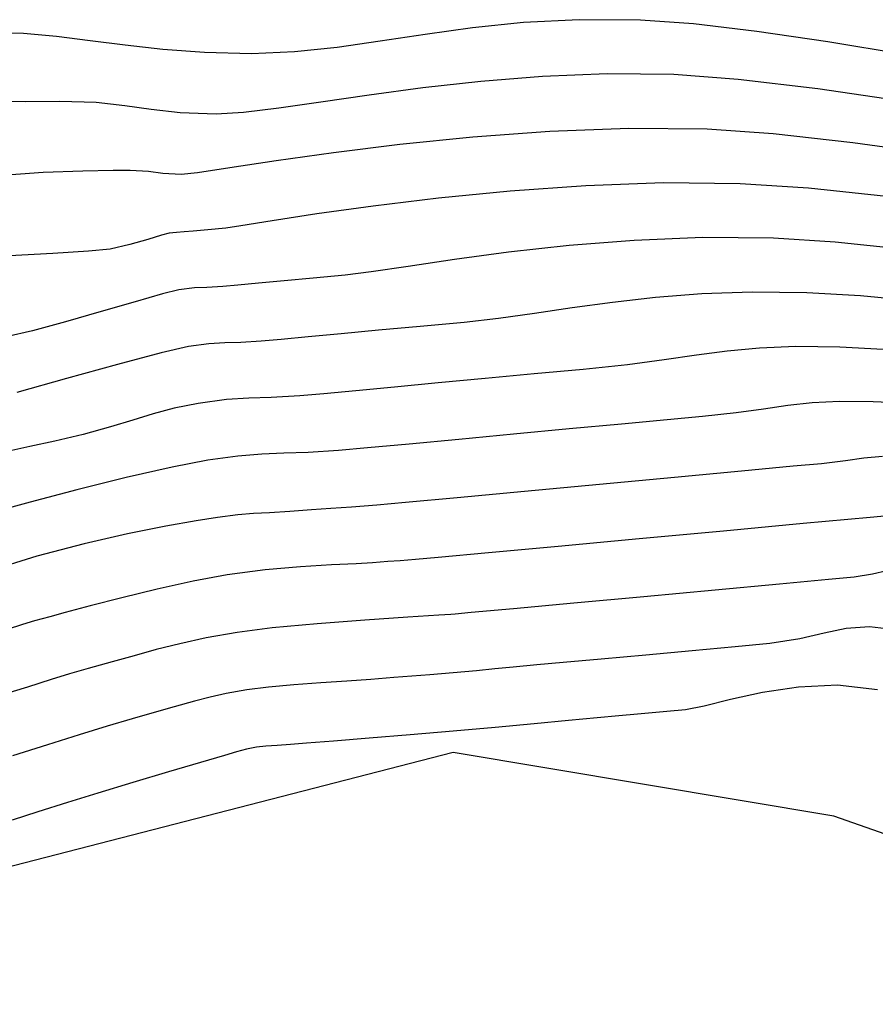
# Model space of a CAD drawing. Units: metres. Extents: x 355696 to 356141, y 8413957 to 8414261.
# Drawn here: x 355958 to 355972, y 8414110 to 8414127 of the extents above; entities that cross this region are included whole.
import ezdxf

# ---------------------------------------------------------------- set-up
doc = ezdxf.new("R2010")
doc.units = ezdxf.units.M
doc.linetypes.add('HIDDEN', pattern=[9.524999999999999, 6.35, -3.175])
for name, color, linetype in [('GAP_TOPO_Borde', 1, 'HIDDEN'), ('GAP_TOPO_Curva-Indice (M)', 15, 'Continuous'), ('GAP_TOPO_Curva-Intermedia (M)', 33, 'Continuous')]:
    doc.layers.add(name, color=color, linetype=linetype)

msp = doc.modelspace()

# ---------------------------------------------------------------- linework, layer by layer
at = {"layer": 'GAP_TOPO_Borde', "color": 7, "linetype": 'Continuous', "lineweight": -3, "extrusion": (0.2489939948942064, -0.9685050286429203, 0), "elevation": -8060478.865190409}
msp.add_lwpolyline([(2439818.036951518, 1731.366), (2439808.140793147, 1731.576)], dxfattribs=at)
at = {"layer": 'GAP_TOPO_Borde', "color": 7, "linetype": 'Continuous', "lineweight": -3, "extrusion": (-0.1642772571227668, -0.9864142044761016, 0), "elevation": -8358278.904316613}
msp.add_lwpolyline([(-1031111.857476931, 1733.12), (-1031118.49332224, 1731.366)], dxfattribs=at)
at = {"layer": 'GAP_TOPO_Borde', "color": 7, "linetype": 'Continuous', "lineweight": -3, "extrusion": (-0.3310567157810906, -0.9436108577884414, 0), "elevation": -8057495.472982504}
msp.add_lwpolyline([(-2449640.125565238, 1731.588), (-2449649.894952356, 1733.12)], dxfattribs=at)
at = {"layer": 'GAP_TOPO_Curva-Indice (M)', "color": 32, "linetype": 'Continuous', "lineweight": -3}
for points, elevation in [([(355966.7403319895, 8414125.969047423), (355965.6783613022, 8414125.884514065)], 1720), ([(355967.8514028415, 8414126.012864519), (355966.7403319895, 8414125.969047423)], 1720), ([(355968.9973944652, 8414126.001667684), (355967.8514028415, 8414126.012864519)], 1720), ([(355970.1018197942, 8414125.919426072), (355968.9973944652, 8414126.001667684)], 1720), ([(355971.4700805215, 8414125.755980713), (355970.1018197942, 8414125.919426072)], 1720), ([(355964.6796701725, 8414125.773562122), (355963.7584379935, 8414125.650489256)], 1720), ([(355965.6783613022, 8414125.884514065), (355964.6796701725, 8414125.773562122)], 1720), ([(355973.0287982782, 8414125.529552476), (355971.4700805215, 8414125.755980713)], 1720), ([(355963.7584379935, 8414125.650489256), (355962.9288441581, 8414125.529593142)], 1720), ([(355957.8524627874, 8414125.537080755), (355957.2605915537, 8414125.537693556)], 1720), ([(355958.4432140115, 8414125.537519528), (355957.8524627874, 8414125.537080755)], 1720), ([(355959.0660361077, 8414125.52113367), (355958.4432140115, 8414125.537519528)], 1720), ([(355959.5608745684, 8414125.467969017), (355959.0660361077, 8414125.52113367)], 1720), ([(355960.0131492441, 8414125.401539544), (355959.5608745684, 8414125.467969017)], 1720), ([(355960.5082799855, 8414125.345359212), (355960.0131492441, 8414125.401539544)], 1720), ([(355962.2050680592, 8414125.425171444), (355961.6012890898, 8414125.35152184)], 1720), ([(355962.9288441581, 8414125.529593142), (355962.2050680592, 8414125.425171444)], 1720), ([(355961.1316866427, 8414125.322941998), (355960.5082799855, 8414125.345359212)], 1720), ([(355961.6012890898, 8414125.35152184), (355961.1316866427, 8414125.322941998)], 1720), ([(355969.3846657214, 8414121.183148166), (355968.8298366122, 8414121.101595594)], 1725), ([(355969.9135979973, 8414121.253454002), (355969.3846657214, 8414121.183148166)], 1725), ([(355970.4673846111, 8414121.304560034), (355969.9135979973, 8414121.253454002)], 1725), ([(355971.0967767344, 8414121.328513192), (355970.4673846111, 8414121.304560034)], 1725), ([(355971.8525255384, 8414121.317360414), (355971.0967767344, 8414121.328513192)], 1725), ([(355972.5944782274, 8414121.282079985), (355971.8525255384, 8414121.317360414)], 1725), ([(355968.1983594983, 8414121.016749347), (355967.4394832082, 8414120.936562495)], 1725), ([(355968.8298366122, 8414121.101595594), (355968.1983594983, 8414121.016749347)], 1725), ([(355966.5935305901, 8414120.859641721), (355965.7526301216, 8414120.781440346)], 1725), ([(355967.4394832082, 8414120.936562495), (355966.5935305901, 8414120.859641721)], 1725), ([(355964.9437390753, 8414120.70518137), (355964.1938147238, 8414120.634087805)], 1725), ([(355965.7526301216, 8414120.781440346), (355964.9437390753, 8414120.70518137)], 1725), ([(355962.9786951957, 8414120.520288931), (355962.5674145645, 8414120.484029638)], 1725), ([(355963.5298143397, 8414120.571382655), (355962.9786951957, 8414120.520288931)], 1725), ([(355964.1938147238, 8414120.634087805), (355963.5298143397, 8414120.571382655)], 1725), ([(355960.8193434177, 8414120.354291538), (355960.4051210525, 8414120.270286286)], 1725), ([(355961.3055692241, 8414120.420617154), (355960.8193434177, 8414120.354291538)], 1725), ([(355961.6889062718, 8414120.44389966), (355961.3055692241, 8414120.420617154)], 1725), ([(355962.0744796793, 8414120.454812631), (355961.6889062718, 8414120.44389966)], 1725), ([(355962.5674145645, 8414120.484029638), (355962.0744796793, 8414120.454812631)], 1725), ([(355960.0474761667, 8414120.174975095), (355959.6994335355, 8414120.068042757)], 1725), ([(355960.4051210525, 8414120.270286286), (355960.0474761667, 8414120.174975095)], 1725), ([(355959.6994335355, 8414120.068042757), (355959.3140179339, 8414119.949174069)], 1725), ([(355958.8442541368, 8414119.818053816), (355958.3578625071, 8414119.701932793)], 1725), ([(355959.3140179339, 8414119.949174069), (355958.8442541368, 8414119.818053816)], 1725), ([(355958.3578625071, 8414119.701932793), (355957.9272488319, 8414119.611845845)], 1725), ([(355957.9272488319, 8414119.611845845), (355957.5124660219, 8414119.523153832)], 1725), ([(355971.9586027015, 8414116.486141494), (355971.5794460629, 8414116.405121587)], 1730), ([(355972.3615643391, 8414116.51555336), (355971.9586027015, 8414116.486141494)], 1730), ([(355972.8502117405, 8414116.45820413), (355972.3615643391, 8414116.51555336)], 1730), ([(355971.1622136587, 8414116.307646709), (355970.645024724, 8414116.228869922)], 1730), ([(355971.5794460629, 8414116.405121587), (355971.1622136587, 8414116.307646709)], 1730), ([(355969.3145139035, 8414116.103457734), (355968.517082148, 8414116.030205935)], 1730), ([(355970.0529312329, 8414116.172207033), (355969.3145139035, 8414116.103457734)], 1730), ([(355970.645024724, 8414116.228869922), (355970.0529312329, 8414116.172207033)], 1730), ([(355967.7479453786, 8414115.96003555), (355967.0944130073, 8414115.90053049)], 1730), ([(355968.517082148, 8414116.030205935), (355967.7479453786, 8414115.96003555)], 1730), ([(355965.6022087834, 8414115.761271447), (355965.2021056431, 8414115.725751245)], 1730), ([(355965.9183334653, 8414115.790739931), (355965.6022087834, 8414115.761271447)], 1730), ([(355966.236766437, 8414115.821094928), (355965.9183334653, 8414115.790739931)], 1730), ([(355966.6437944464, 8414115.859274665), (355966.236766437, 8414115.821094928)], 1730), ([(355967.0944130073, 8414115.90053049), (355966.6437944464, 8414115.859274665)], 1730), ([(355963.787416941, 8414115.61124414), (355963.3782366014, 8414115.581377214)], 1730), ([(355964.185136669, 8414115.64327613), (355963.787416941, 8414115.61124414)], 1730), ([(355964.4948538576, 8414115.66744721), (355964.185136669, 8414115.64327613)], 1730), ([(355964.8045247634, 8414115.692143528), (355964.4948538576, 8414115.66744721)], 1730), ([(355965.2021056431, 8414115.725751245), (355964.8045247634, 8414115.692143528)], 1730), ([(355961.6555517083, 8414115.432974074), (355961.3021165787, 8414115.370327191)], 1730), ([(355962.0317965909, 8414115.480621848), (355961.6555517083, 8414115.432974074)], 1730), ([(355962.4667659909, 8414115.519169403), (355962.0317965909, 8414115.480621848)], 1730), ([(355962.9267994729, 8414115.55172008), (355962.4667659909, 8414115.519169403)], 1730), ([(355963.3782366014, 8414115.581377214), (355962.9267994729, 8414115.55172008)], 1730), ([(355961.0288686011, 8414115.308035878), (355960.7576595975, 8414115.234952899)], 1730), ([(355961.3021165787, 8414115.370327191), (355961.0288686011, 8414115.308035878)], 1730), ([(355960.4103413896, 8414115.139931021), (355960.0653725645, 8414115.045084538)], 1730), ([(355960.7576595975, 8414115.234952899), (355960.4103413896, 8414115.139931021)], 1730), ([(355959.6831250104, 8414114.934661638), (355959.2551738224, 8414114.806540186)], 1730), ([(355960.0653725645, 8414115.045084538), (355959.6831250104, 8414114.934661638)], 1730), ([(355959.2551738224, 8414114.806540186), (355958.7730940953, 8414114.658598034)], 1730), ([(355958.7730940953, 8414114.658598034), (355958.2284609245, 8414114.488713041)], 1730), ([(355958.2284609245, 8414114.488713041), (355957.6271747061, 8414114.29874598)], 1730)]:
    msp.add_lwpolyline(points, dxfattribs=dict(at, elevation=elevation))
at = {"layer": 'GAP_TOPO_Curva-Intermedia (M)', "color": 42, "linetype": 'Continuous', "lineweight": -3}
for points, elevation in [([(355967.3719046859, 8414126.945833812), (355966.4145710649, 8414126.89602222)], 1719), ([(355968.4263682505, 8414126.938529136), (355967.3719046859, 8414126.945833812)], 1719), ([(355969.3368505215, 8414126.872142779), (355968.4263682505, 8414126.938529136)], 1719), ([(355965.5369638304, 8414126.806299455), (355964.7216794248, 8414126.69387062)], 1719), ([(355966.4145710649, 8414126.89602222), (355965.5369638304, 8414126.806299455)], 1719), ([(355970.4254253463, 8414126.742394513), (355969.3368505215, 8414126.872142779)], 1719), ([(355957.8178801566, 8414126.706376178), (355957.2331422156, 8414126.720563276)], 1719), ([(355958.3875678566, 8414126.656606575), (355957.8178801566, 8414126.706376178)], 1719), ([(355958.9629323503, 8414126.58517377), (355958.3875678566, 8414126.656606575)], 1719), ([(355959.5647006717, 8414126.505997067), (355958.9629323503, 8414126.58517377)], 1719), ([(355964.7216794248, 8414126.69387062), (355963.9513142908, 8414126.57594082)], 1719), ([(355971.6470495921, 8414126.562641613), (355970.4254253463, 8414126.742394513)], 1719), ([(355960.2135998548, 8414126.432995768), (355959.5647006717, 8414126.505997067)], 1719), ([(355960.9303569341, 8414126.380089177), (355960.2135998548, 8414126.432995768)], 1719), ([(355963.2084648708, 8414126.469715146), (355962.4757276076, 8414126.392398702)], 1719), ([(355963.9513142908, 8414126.57594082), (355963.2084648708, 8414126.469715146)], 1719), ([(355972.9566801257, 8414126.346241353), (355971.6470495921, 8414126.562641613)], 1719), ([(355961.7356989436, 8414126.36119659), (355960.9303569341, 8414126.380089177)], 1719), ([(355962.4757276076, 8414126.392398702), (355961.7356989436, 8414126.36119659)], 1719), ([(355968.2221235826, 8414125.07744893), (355966.8658625191, 8414125.026760647)], 1721), ([(355969.5684206798, 8414125.064806229), (355968.2221235826, 8414125.07744893)], 1721), ([(355970.7038434631, 8414124.985402066), (355969.5684206798, 8414125.064806229)], 1721), ([(355965.5405259455, 8414124.929241525), (355964.2870023181, 8414124.801391711)], 1721), ([(355966.8658625191, 8414125.026760647), (355965.5405259455, 8414124.929241525)], 1721), ([(355972.0763957202, 8414124.83202451), (355970.7038434631, 8414124.985402066)], 1721), ([(355964.2870023181, 8414124.801391711), (355963.1461800931, 8414124.659711352)], 1721), ([(355973.6227959766, 8414124.619857414), (355972.0763957202, 8414124.83202451)], 1721), ([(355963.1461800931, 8414124.659711352), (355962.1589477268, 8414124.520700594)], 1721), ([(355961.3661936753, 8414124.400859585), (355960.8088063949, 8414124.316688472)], 1721), ([(355962.1589477268, 8414124.520700594), (355961.3661936753, 8414124.400859585)], 1721), ([(355958.1561951722, 8414124.317951133), (355957.3697806129, 8414124.265953375)], 1721), ([(355958.8380250493, 8414124.343377925), (355958.1561951722, 8414124.317951133)], 1721), ([(355959.3566090069, 8414124.352223044), (355958.8380250493, 8414124.343377925)], 1721), ([(355959.6532858073, 8414124.354475776), (355959.3566090069, 8414124.352223044)], 1721), ([(355959.966053063, 8414124.338476138), (355959.6532858073, 8414124.354475776)], 1721), ([(355960.2146430301, 8414124.303411506), (355959.966053063, 8414124.338476138)], 1721), ([(355960.5276743419, 8414124.284687402), (355960.2146430301, 8414124.303411506)], 1721), ([(355960.8088063949, 8414124.316688472), (355960.5276743419, 8414124.284687402)], 1721), ([(355967.4842765027, 8414124.094066152), (355966.1810013356, 8414124.001629414)], 1722), ([(355968.8174907936, 8414124.141329488), (355967.4842765027, 8414124.094066152)], 1722), ([(355970.1394468945, 8414124.127944777), (355968.8174907936, 8414124.141329488)], 1722), ([(355971.3099102684, 8414124.050397044), (355970.1394468945, 8414124.127944777)], 1722), ([(355972.6526391969, 8414123.907131316), (355971.3099102684, 8414124.050397044)], 1722), ([(355964.9488626067, 8414123.879493915), (355963.8290576301, 8414123.7431343)], 1722), ([(355966.1810013356, 8414124.001629414), (355964.9488626067, 8414123.879493915)], 1722), ([(355963.8290576301, 8414123.7431343), (355962.8627837199, 8414123.60802521)], 1722), ([(355962.8627837199, 8414123.60802521), (355962.0912381903, 8414123.489641292)], 1722), ([(355961.2971215295, 8414123.364947537), (355960.9891995064, 8414123.336630082)], 1722), ([(355961.5556183555, 8414123.403457185), (355961.2971215295, 8414123.364947537)], 1722), ([(355962.0912381903, 8414123.489641292), (355961.5556183555, 8414123.403457185)], 1722), ([(355960.1915594339, 8414123.24204923), (355959.9545528777, 8414123.168394938)], 1722), ([(355960.322353931, 8414123.27921236), (355960.1915594339, 8414123.24204923)], 1722), ([(355960.4505388908, 8414123.291587168), (355960.322353931, 8414123.27921236)], 1722), ([(355960.5797447365, 8414123.298315356), (355960.4505388908, 8414123.291587168)], 1722), ([(355960.7342661852, 8414123.312533883), (355960.5797447365, 8414123.298315356)], 1722), ([(355960.9891995064, 8414123.336630082), (355960.7342661852, 8414123.312533883)], 1722), ([(355969.4976409663, 8414123.202265726), (355968.3175252596, 8414123.155054111)], 1723), ([(355970.7104731092, 8414123.191083321), (355969.4976409663, 8414123.202265726)], 1723), ([(355959.6483197975, 8414123.081425237), (355959.3098457289, 8414123.00431588)], 1722), ([(355959.9545528777, 8414123.168394938), (355959.6483197975, 8414123.081425237)], 1722), ([(355967.1954956185, 8414123.065698046), (355966.1569216722, 8414122.950447097)], 1723), ([(355968.3175252596, 8414123.155054111), (355967.1954956185, 8414123.065698046)], 1723), ([(355971.7730278855, 8414123.122693097), (355970.7104731092, 8414123.191083321)], 1723), ([(355972.974617561, 8414122.998622345), (355971.7730278855, 8414123.122693097)], 1723), ([(355958.3246203251, 8414122.93101239), (355957.5746869406, 8414122.886625063)], 1722), ([(355958.9339693254, 8414122.966417797), (355958.3246203251, 8414122.93101239)], 1722), ([(355959.3098457289, 8414123.00431588), (355958.9339693254, 8414122.966417797)], 1722), ([(355966.1569216722, 8414122.950447097), (355965.2271730501, 8414122.825550837)], 1723), ([(355964.4316193816, 8414122.70725883), (355963.7956302959, 8414122.611820647)], 1723), ([(355965.2271730501, 8414122.825550837), (355964.4316193816, 8414122.70725883)], 1723), ([(355963.3445754224, 8414122.555485858), (355962.7995302825, 8414122.505742738)], 1723), ([(355963.7956302959, 8414122.611820647), (355963.3445754224, 8414122.555485858)], 1723), ([(355961.2423013459, 8414122.360220114), (355960.9712373572, 8414122.345819524)], 1723), ([(355961.499807208, 8414122.383233463), (355961.2423013459, 8414122.360220114)], 1723), ([(355961.857966861, 8414122.416941628), (355961.499807208, 8414122.383233463)], 1723), ([(355962.2976009906, 8414122.45866969), (355961.857966861, 8414122.416941628)], 1723), ([(355962.7995302825, 8414122.505742738), (355962.2976009906, 8414122.45866969)], 1723), ([(355960.2045539598, 8414122.23452854), (355959.7346626063, 8414122.100879708)], 1723), ([(355960.4880170932, 8414122.304238753), (355960.2045539598, 8414122.23452854)], 1723), ([(355960.7556500477, 8414122.337616747), (355960.4880170932, 8414122.304238753)], 1723), ([(355960.9712373572, 8414122.345819524), (355960.7556500477, 8414122.337616747)], 1723), ([(355969.4810088712, 8414122.235520726), (355968.6825909723, 8414122.172918323)], 1724), ([(355970.3446721097, 8414122.266110541), (355969.4810088712, 8414122.235520726)], 1724), ([(355971.2814993238, 8414122.25422187), (355970.3446721097, 8414122.266110541)], 1724), ([(355972.2057801827, 8414122.19914238), (355971.2814993238, 8414122.25422187)], 1724), ([(355973.220977785, 8414122.103284886), (355972.2057801827, 8414122.19914238)], 1724), ([(355959.7346626063, 8414122.100879708), (355959.154845276, 8414121.931880059)], 1723), ([(355967.9414997772, 8414122.08876924), (355967.2498166499, 8414121.993539378)], 1724), ([(355968.6825909723, 8414122.172918323), (355967.9414997772, 8414122.08876924)], 1724), ([(355959.154845276, 8414121.931880059), (355958.5416042115, 8414121.756117376)], 1723), ([(355966.5996229543, 8414121.897694644), (355965.9830000547, 8414121.811700942)], 1724), ([(355967.2498166499, 8414121.993539378), (355966.5996229543, 8414121.897694644)], 1724), ([(355958.5416042115, 8414121.756117376), (355957.971441656, 8414121.60217945)], 1723), ([(355964.6345053053, 8414121.677076457), (355963.9229650395, 8414121.610690894)], 1724), ([(355965.3920293152, 8414121.746024175), (355964.6345053053, 8414121.677076457)], 1724), ([(355965.9830000547, 8414121.811700942), (355965.3920293152, 8414121.746024175)], 1724), ([(355957.971441656, 8414121.60217945), (355957.5208598524, 8414121.498654084)], 1723), ([(355963.2758193447, 8414121.549435219), (355962.7114790479, 8414121.49587717)], 1724), ([(355963.9229650395, 8414121.610690894), (355963.2758193447, 8414121.549435219)], 1724), ([(355961.0016952016, 8414121.376737544), (355960.6536802555, 8414121.329265146)], 1724), ([(355961.2760677674, 8414121.393401941), (355961.0016952016, 8414121.376737544)], 1724), ([(355961.5520410021, 8414121.401212873), (355961.2760677674, 8414121.393401941)], 1724), ([(355961.9048579552, 8414121.422124876), (355961.5520410021, 8414121.401212873)], 1724), ([(355962.2483549757, 8414121.452584477), (355961.9048579552, 8414121.422124876)], 1724), ([(355962.7114790479, 8414121.49587717), (355962.2483549757, 8414121.452584477)], 1724), ([(355960.1861981404, 8414121.22121379), (355959.4345883185, 8414121.022134269)], 1724), ([(355960.6536802555, 8414121.329265146), (355960.1861981404, 8414121.22121379)], 1724), ([(355959.4345883185, 8414121.022134269), (355958.5552712689, 8414120.779249256)], 1724), ([(355958.5552712689, 8414120.779249256), (355957.7046674715, 8414120.539781416)], 1724), ([(355971.3750640468, 8414120.36239135), (355970.9573689386, 8414120.315847198)], 1726), ([(355971.845915499, 8414120.38674326), (355971.3750640468, 8414120.36239135)], 1726), ([(355972.4235517531, 8414120.38049896), (355971.845915499, 8414120.38674326)], 1726), ([(355972.9768828342, 8414120.35653043), (355972.4235517531, 8414120.38049896)], 1726), ([(355970.0669339235, 8414120.18979797), (355969.4869371011, 8414120.127100812)], 1726), ([(355970.5392017167, 8414120.25551475), (355970.0669339235, 8414120.18979797)], 1726), ([(355970.9573689386, 8414120.315847198), (355970.5392017167, 8414120.25551475)], 1726), ([(355968.099444199, 8414119.998731548), (355967.1969931932, 8414119.913840028)], 1726), ([(355968.8846944897, 8414120.072015317), (355968.099444199, 8414119.998731548)], 1726), ([(355969.4869371011, 8414120.127100812), (355968.8846944897, 8414120.072015317)], 1726), ([(355966.2431484361, 8414119.823931275), (355965.3037168917, 8414119.735595817)], 1726), ([(355967.1969931932, 8414119.913840028), (355966.2431484361, 8414119.823931275)], 1726), ([(355964.4445055239, 8414119.655424168), (355963.7313212967, 8414119.590006854)], 1726), ([(355965.3037168917, 8414119.735595817), (355964.4445055239, 8414119.655424168)], 1726), ([(355961.9131712769, 8414119.482204134), (355961.5004526039, 8414119.449281367)], 1726), ([(355962.2926633973, 8414119.496806832), (355961.9131712769, 8414119.482204134)], 1726), ([(355962.7084297634, 8414119.511810053), (355962.2926633973, 8414119.496806832)], 1726), ([(355963.2299711739, 8414119.545934396), (355962.7084297634, 8414119.511810053)], 1726), ([(355963.7313212967, 8414119.590006854), (355963.2299711739, 8414119.545934396)], 1726), ([(355960.98500658, 8414119.37931793), (355960.3712539778, 8414119.259797039)], 1726), ([(355961.5004526039, 8414119.449281367), (355960.98500658, 8414119.37931793)], 1726), ([(355971.5343909939, 8414119.317639133), (355971.0471506294, 8414119.272742327)], 1727), ([(355971.9452287884, 8414119.365226163), (355971.5343909939, 8414119.317639133)], 1727), ([(355972.2655408619, 8414119.411490401), (355971.9452287884, 8414119.365226163)], 1727), ([(355972.5853247448, 8414119.442328598), (355972.2655408619, 8414119.411490401)], 1727), ([(355960.3712539778, 8414119.259797039), (355959.5853524004, 8414119.07937068)], 1726), ([(355970.1601965539, 8414119.190030238), (355969.0065295461, 8414119.082149338)], 1727), ([(355971.0471506294, 8414119.272742327), (355970.1601965539, 8414119.190030238)], 1727), ([(355959.5853524004, 8414119.07937068), (355958.7353946113, 8414118.86843341)], 1726), ([(355969.0065295461, 8414119.082149338), (355967.7191503848, 8414118.961746098)], 1727), ([(355958.7353946113, 8414118.86843341), (355957.9294733736, 8414118.65737979)], 1726), ([(355966.4310598492, 8414118.841466988), (355965.2752587177, 8414118.73395848)], 1727), ([(355967.7191503848, 8414118.961746098), (355966.4310598492, 8414118.841466988)], 1727), ([(355957.9294733736, 8414118.65737979), (355957.2756814508, 8414118.476604367)], 1726), ([(355964.3847477695, 8414118.651867045), (355963.8925277832, 8414118.607839158)], 1727), ([(355965.2752587177, 8414118.73395848), (355964.3847477695, 8414118.651867045)], 1727), ([(355961.7725527128, 8414118.46095557), (355961.4998449514, 8414118.439461462)], 1727), ([(355962.0465005236, 8414118.474387052), (355961.7725527128, 8414118.46095557)], 1727), ([(355962.3974316531, 8414118.496876324), (355962.0465005236, 8414118.474387052)], 1727), ([(355962.7710147631, 8414118.52482933), (355962.3974316531, 8414118.496876324)], 1727), ([(355963.1035740786, 8414118.547939604), (355962.7710147631, 8414118.52482933)], 1727), ([(355963.4568362138, 8414118.573258946), (355963.1035740786, 8414118.547939604)], 1727), ([(355963.8925277832, 8414118.607839158), (355963.4568362138, 8414118.573258946)], 1727), ([(355973.1664384519, 8414118.469840297), (355972.3718947256, 8414118.39597375)], 1728), ([(355960.7880345452, 8414118.334216742), (355960.2622763591, 8414118.24245537)], 1727), ([(355961.1526339697, 8414118.3927843), (355960.7880345452, 8414118.334216742)], 1727), ([(355961.4998449514, 8414118.439461462), (355961.1526339697, 8414118.3927843)], 1727), ([(355971.2205007109, 8414118.288755966), (355969.8504136191, 8414118.161127493)], 1728), ([(355972.3718947256, 8414118.39597375), (355971.2205007109, 8414118.288755966)], 1728), ([(355960.2622763591, 8414118.24245537), (355959.6079988465, 8414118.113461157)], 1727), ([(355969.8504136191, 8414118.161127493), (355968.3997906614, 8414118.026028877)], 1728), ([(355959.6079988465, 8414118.113461157), (355958.857841442, 8414117.943195065)], 1727), ([(355968.3997906614, 8414118.026028877), (355967.0067890486, 8414117.896400668)], 1728), ([(355958.857841442, 8414117.943195065), (355958.0444435808, 8414117.727618067)], 1727), ([(355965.8095659922, 8414117.785183406), (355964.9462787031, 8414117.70531764)], 1728), ([(355967.0067890486, 8414117.896400668), (355965.8095659922, 8414117.785183406)], 1728), ([(355958.0444435808, 8414117.727618067), (355957.2004446973, 8414117.462691128)], 1727), ([(355963.817382452, 8414117.61499326), (355963.5371566321, 8414117.60003843)], 1728), ([(355964.0814277524, 8414117.634595862), (355963.817382452, 8414117.61499326)], 1728), ([(355964.2911275372, 8414117.64913911), (355964.0814277524, 8414117.634595862)], 1728), ([(355964.5550843925, 8414117.66974392), (355964.2911275372, 8414117.64913911)], 1728), ([(355964.9462787031, 8414117.70531764), (355964.5550843925, 8414117.66974392)], 1728), ([(355961.9693499843, 8414117.492152525), (355961.3202732159, 8414117.406180892)], 1728), ([(355962.5783698451, 8414117.547318822), (355961.9693499843, 8414117.492152525)], 1728), ([(355963.1125622453, 8414117.580380537), (355962.5783698451, 8414117.547318822)], 1728), ([(355963.5371566321, 8414117.60003843), (355963.1125622453, 8414117.580380537)], 1728), ([(355972.6597256482, 8414117.47782981), (355972.4101474845, 8414117.418381488)], 1729), ([(355960.7365887494, 8414117.298733743), (355960.1152804549, 8414117.162260784)], 1728), ([(355961.3202732159, 8414117.406180892), (355960.7365887494, 8414117.298733743)], 1728), ([(355971.6584414467, 8414117.325643668), (355970.8159731009, 8414117.247436943)], 1729), ([(355972.0942033267, 8414117.366717564), (355971.6584414467, 8414117.325643668)], 1729), ([(355972.4101474845, 8414117.418381488), (355972.0942033267, 8414117.366717564)], 1729), ([(355960.1152804549, 8414117.162260784), (355959.5071783956, 8414117.014878364)], 1728), ([(355969.7099530065, 8414117.145220729), (355968.4835358807, 8414117.032118363)], 1729), ([(355970.8159731009, 8414117.247436943), (355969.7099530065, 8414117.145220729)], 1729), ([(355959.5071783956, 8414117.014878364), (355958.9631126347, 8414116.87470282)], 1728), ([(355968.4835358807, 8414117.032118363), (355967.2798764408, 8414116.921253184)], 1729), ([(355958.9631126347, 8414116.87470282), (355958.5339132356, 8414116.759850504)], 1728), ([(355966.2421294041, 8414116.825748527), (355965.5134494879, 8414116.75872773)], 1729), ([(355967.2798764408, 8414116.921253184), (355966.2421294041, 8414116.825748527)], 1729), ([(355958.0070775664, 8414116.615568658), (355957.7994391486, 8414116.552378202)], 1728), ([(355958.2704102613, 8414116.688437758), (355958.0070775664, 8414116.615568658)], 1728), ([(355958.5339132356, 8414116.759850504), (355958.2704102613, 8414116.688437758)], 1728), ([(355963.685440192, 8414116.630458025), (355962.8683832086, 8414116.567159047)], 1729), ([(355964.4226793589, 8414116.681055916), (355963.685440192, 8414116.630458025)], 1729), ([(355964.9568265419, 8414116.714672798), (355964.4226793589, 8414116.681055916)], 1729), ([(355965.1646075736, 8414116.727028755), (355964.9568265419, 8414116.714672798)], 1729), ([(355965.236991409, 8414116.733314129), (355965.1646075736, 8414116.727028755)], 1729), ([(355965.5134494879, 8414116.75872773), (355965.236991409, 8414116.733314129)], 1729), ([(355957.7994391486, 8414116.552378202), (355957.5387660642, 8414116.470066559)], 1728), ([(355962.0947825761, 8414116.495438892), (355961.4879124621, 8414116.419577483)], 1729), ([(355962.8683832086, 8414116.567159047), (355962.0947825761, 8414116.495438892)], 1729), ([(355960.9566599206, 8414116.324948898), (355960.5029287629, 8414116.22564378)], 1729), ([(355961.4879124621, 8414116.419577483), (355960.9566599206, 8414116.324948898)], 1729), ([(355960.1000702123, 8414116.123113645), (355959.721435492, 8414116.01881001)], 1729), ([(355960.5029287629, 8414116.22564378), (355960.1000702123, 8414116.123113645)], 1729), ([(355959.721435492, 8414116.01881001), (355959.3403758255, 8414115.91418439)], 1729), ([(355958.9282857553, 8414115.801321616), (355958.6090159421, 8414115.70736258)], 1729), ([(355959.3403758255, 8414115.91418439), (355958.9282857553, 8414115.801321616)], 1729), ([(355958.2912354879, 8414115.608115802), (355957.8836134943, 8414115.4793898)], 1729), ([(355958.6090159421, 8414115.70736258), (355958.2912354879, 8414115.608115802)], 1729), ([(355957.8836134943, 8414115.4793898), (355957.4493329099, 8414115.347249342)], 1729), ([(355971.1421754311, 8414115.48117523), (355970.5206308771, 8414115.386647524)], 1731), ([(355971.8099188475, 8414115.509858916), (355971.1421754311, 8414115.48117523)], 1731), ([(355972.4975955527, 8414115.434396371), (355971.8099188475, 8414115.509858916)], 1731), ([(355969.9715507584, 8414115.264577996), (355969.5212006487, 8414115.153268846)], 1731), ([(355970.5206308771, 8414115.386647524), (355969.9715507584, 8414115.264577996)], 1731), ([(355969.1958461214, 8414115.091022281), (355968.8740084996, 8414115.060057068)], 1731), ([(355969.5212006487, 8414115.153268846), (355969.1958461214, 8414115.091022281)], 1731), ([(355967.6782791261, 8414114.950081505), (355967.1858776294, 8414114.903090166)], 1731), ([(355968.0505974837, 8414114.985235201), (355967.6782791261, 8414114.950081505)], 1731), ([(355968.3725934936, 8414115.0145892), (355968.0505974837, 8414114.985235201)], 1731), ([(355968.6233273946, 8414115.0370546), (355968.3725934936, 8414115.0145892)], 1731), ([(355968.8740084996, 8414115.060057068), (355968.6233273946, 8414115.0370546)], 1731), ([(355965.9270570574, 8414114.785787242), (355965.2037539014, 8414114.721571997)], 1731), ([(355966.5949509533, 8414114.847309355), (355965.9270570574, 8414114.785787242)], 1731), ([(355967.1858776294, 8414114.903090166), (355966.5949509533, 8414114.847309355)], 1731), ([(355963.7599540998, 8414114.601684628), (355963.1491239675, 8414114.553334897)], 1731), ([(355964.4622056156, 8414114.658806073), (355963.7599540998, 8414114.601684628)], 1731), ([(355965.2037539014, 8414114.721571997), (355964.4622056156, 8414114.658806073)], 1731), ([(355961.6506260409, 8414114.411967395), (355961.4803069537, 8414114.365677651)], 1731), ([(355961.8231909545, 8414114.446370667), (355961.6506260409, 8414114.411967395)], 1731), ([(355961.9859239165, 8414114.465188984), (355961.8231909545, 8414114.446370667)], 1731), ([(355962.1764105142, 8414114.478629075), (355961.9859239165, 8414114.465188984)], 1731), ([(355962.4102263084, 8414114.495459525), (355962.1764105142, 8414114.478629075)], 1731), ([(355962.6818398325, 8414114.51688412), (355962.4102263084, 8414114.495459525)], 1731), ([(355963.1491239675, 8414114.553334897), (355962.6818398325, 8414114.51688412)], 1731), ([(355961.2754354549, 8414114.307159489), (355960.8608205636, 8414114.18599123)], 1731), ([(355961.4803069537, 8414114.365677651), (355961.2754354549, 8414114.307159489)], 1731), ([(355960.8608205636, 8414114.18599123), (355960.3098813439, 8414114.023333829)], 1731), ([(355960.3098813439, 8414114.023333829), (355959.6960368597, 8414113.840348234)], 1731), ([(355959.6960368597, 8414113.840348234), (355959.0927061752, 8414113.658195402)], 1731), ([(355959.0927061752, 8414113.658195402), (355958.5733083546, 8414113.498036282)], 1731), ([(355958.5733083546, 8414113.498036282), (355958.0660630008, 8414113.336441206)], 1731), ([(355958.0660630008, 8414113.336441206), (355957.6225756883, 8414113.191142904)], 1731)]:
    msp.add_lwpolyline(points, dxfattribs=dict(at, elevation=elevation))

doc.saveas('drawing.dxf')
